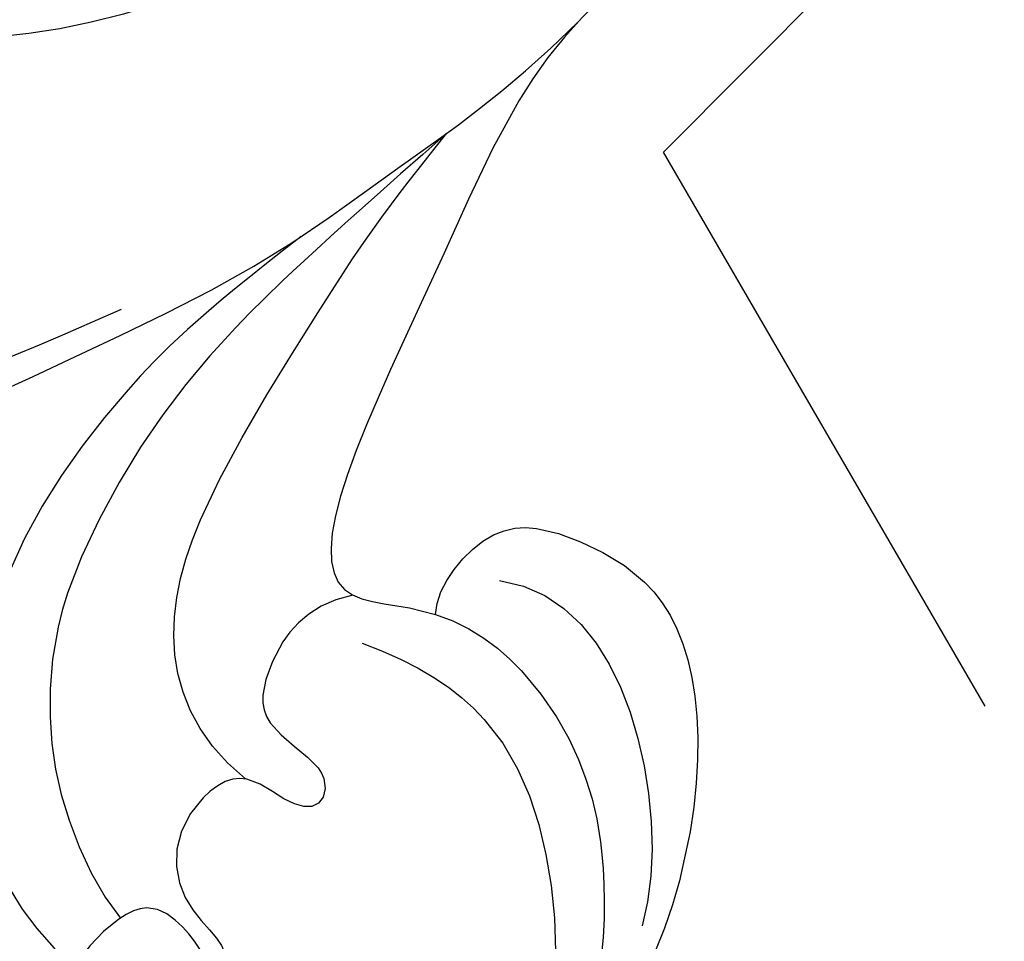
# Model space of a CAD drawing. Units: millimetres. Extents: x 1009 to 3529, y 891 to 1782.
# Drawn here: x 1625 to 1642, y 1244 to 1260 of the extents above; entities that cross this region are included whole.
import ezdxf
from ezdxf.xclip import XClip

# ---------------------------------------------------------------- set-up
doc = ezdxf.new("R2010")
doc.units = ezdxf.units.MM
doc.header["$XCLIPFRAME"] = 2
doc.linetypes.add('HIDDEN', pattern=[0.375, 0.25, -0.125])
for name, color, linetype in [('2018-圖筆規範-主線', 8, 'Continuous'), ('2018-圖筆規範-細部', 8, 'Continuous'), ('2018-圖筆規範-輪廓線', 8, 'Continuous'), ('2018-圖筆規範-陰影線', 8, 'Continuous'), ('A-04.尺寸標註', 4, 'Continuous')]:
    doc.layers.add(name, color=color, linetype=linetype)
doc.styles.add('新細明體', font='txt')
doc.dimstyles.new('3', dxfattribs={"dimtxt": 7.5, "dimasz": 2.25, "dimexe": 1.5, "dimexo": 1.5, "dimgap": 0.9, "dimtad": 2, "dimdec": 0, "dimtxsty": '新細明體', "dimblk": 'ARCHTICK', "dimcen": 5, "dimclrd": 8, "dimclre": 8, "dimclrt": 4, "dimadec": 0, "dimazin": 0, "dimtfac": 1, "dimtdec": 0, "dimtix": 1, "dimtmove": 2, "dimatfit": 3, "dimldrblk": 'OPEN90', "dimfxl": 1.25, "dimlwd": 9, "dimlwe": 9, "dimarcsym": 0})

# ---------------------------------------------------------------- blocks, each defined once
blk = doc.blocks.new('_ArchTick')
at = {"color": 2, "const_width": 0.4}
blk.add_lwpolyline([(-0.5, -0.5), (0.5, 0.5)], dxfattribs=at)
blk = doc.blocks.new('*D36')
at = {"layer": 'A-04.尺寸標註', "color": 8, "linetype": 'HIDDEN', "lineweight": 9, "ltscale": 0.3, "transparency": 16777216}
for p, q in [((1464.218498219607, 1424.211981897004), (1464.218498219607, 1072.657142274756)), ((1724.014227201918, 1423.990818867915), (1724.014227201918, 1072.657142274756))]:
    blk.add_line(p, q, dxfattribs=at)
at = {"layer": 'A-04.尺寸標註', "color": 8, "lineweight": 9, "ltscale": 0.3, "transparency": 16777216}
blk.add_line((1464.218498219607, 1074.157142274756), (1724.014227201918, 1074.157142274756), dxfattribs=at)
at = {"layer": 'DEFPOINTS', "color": 0, "ltscale": 0.3, "transparency": 16777216}
for p in [(1464.218498219607, 1425.711981897004), (1724.014227201918, 1425.490818867915), (1724.014227201918, 1074.157142274756)]:
    blk.add_point(p, dxfattribs=at)
at = {"layer": 'A-04.尺寸標註', "color": 8, "lineweight": 9, "ltscale": 0.3, "transparency": 16777216, "xscale": 2.25, "yscale": 2.25, "zscale": 2.25, "rotation": 180}
blk.add_blockref('_ArchTick', (1464.218498219607, 1074.157142274756), dxfattribs=at)
at = {"layer": 'A-04.尺寸標註', "color": 8, "lineweight": 9, "ltscale": 0.3, "transparency": 16777216, "xscale": 2.25, "yscale": 2.25, "zscale": 2.25}
blk.add_blockref('_ArchTick', (1724.014227201918, 1074.157142274756), dxfattribs=at)
at = {"layer": 'A-04.尺寸標註', "color": 4, "ltscale": 0.3, "transparency": 16777216, "insert": (1594.116362710762, 1069.03294169336), "char_height": 7.5, "attachment_point": 5, "style": '新細明體'}
blk.add_mtext('260', dxfattribs=at)
blk = doc.blocks.new('_Open90')
at = {"color": 0, "linetype": 'ByBlock', "lineweight": -2}
for p, q in [((-0.5, 0.5), (0, 0)), ((0, 0), (-1, 0)), ((0, 0), (-0.5, -0.5))]:
    blk.add_line(p, q, dxfattribs=at)
blk = doc.blocks.new('*D37')
at = {"layer": 'A-04.尺寸標註', "color": 8, "linetype": 'HIDDEN', "lineweight": 9, "ltscale": 0.3, "transparency": 16777216}
for p, q in [((1604.376690672136, 1604.439019176333), (1760.621596210015, 1604.439019176333)), ((1598.82481512988, 1103.307126697331), (1760.621596210016, 1103.307126697331))]:
    blk.add_line(p, q, dxfattribs=at)
at = {"layer": 'A-04.尺寸標註', "color": 8, "lineweight": 9, "ltscale": 0.3, "transparency": 16777216}
blk.add_line((1759.121596210016, 1103.307126697331), (1759.121596210015, 1604.439019176333), dxfattribs=at)
at = {"layer": 'DEFPOINTS', "color": 0, "ltscale": 0.3, "transparency": 16777216}
for p in [(1602.876690672136, 1604.439019176333), (1759.121596210015, 1604.439019176333), (1597.32481512988, 1103.307126697331)]:
    blk.add_point(p, dxfattribs=at)
at = {"layer": 'A-04.尺寸標註', "color": 8, "lineweight": 9, "ltscale": 0.3, "transparency": 16777216, "xscale": 2.25, "yscale": 2.25, "zscale": 2.25}
for p, rotation in [((1759.121596210015, 1604.439019176333), 90), ((1759.121596210016, 1103.307126697331), 270)]:
    blk.add_blockref('_ArchTick', p, dxfattribs=dict(at, rotation=rotation))
at = {"layer": 'A-04.尺寸標註', "color": 4, "ltscale": 0.3, "transparency": 16777216, "insert": (1764.267599116992, 1353.873072936831), "char_height": 7.5, "attachment_point": 5, "rotation": 90, "style": '新細明體'}
blk.add_mtext('501', dxfattribs=at)
blk = doc.blocks.new('SE-21035L')
at = {"layer": '2018-圖筆規範-主線'}
for points in [[(100.2625268403981, -7.427935634528922), (99.94742578090518, -5.789110981836757), (98.37681215181146, -1.842768381169435), (96.02734896321454, 1.955798531811979), (94.0806147214671, 4.092273666441542), (91.50535113955812, 6.905802864742554), (89.18646075619108, 8.541324243879217), (87.40367369974501, 9.991975047718824), (85.81128178375457, 10.8454199706739)], [(96.51430625372632, 10.05853630042702), (96.94043563079413, 9.298300214851679), (98.18028296716057, 8.939554151762195), (99.18691343388036, 9.127332156064085), (99.49500403553247, 10.60621227629463), (100.2798588565156, 10.68108571148923), (100.360579194743, 10.03736553471163), (99.8656128495686, 8.949947783278503), (101.4005424641437, 8.204292950776562), (102.5465951253354, 8.770301768917989), (102.9279856005605, 9.666961912659644), (103.3497163387583, 9.91044826788152), (103.5894080966864, 9.670756509958437), (103.1882858847712, 9.36236266248784), (102.8232090899019, 8.809798497429256), (102.6234610115289, 8.051941844901648), (104.153451117515, 7.188853860540348), (104.884729388963, 7.494141833434242), (105.3219106662909, 8.210686746600459), (105.5820580235086, 7.676477816216902), (104.9453357243083, 7.658836820344959)]]:
    blk.add_open_spline(points, degree=3, dxfattribs=at)
at = {"layer": '2018-圖筆規範-細部'}
for points in [[(95.51425147895952, 12.43055570525917), (95.33324638336944, 13.58980908090462), (96.68987525536068, 15.49513991112417), (99.41571807122637, 16.55990073013186), (100.5293993184905, 16.59163054652981)], [(97.26979826170555, 10.46318521843864), (97.35679524252373, 12.54082381348076), (99.01653113528391, 14.60201847012468), (102.1102424168048, 15.62451317126943), (103.7797678880752, 15.68070202887793)], [(88.33066313325617, 9.239173305757731), (91.00651598020613, 7.60401118265986), (92.70201614305006, 6.638605370165806), (95.01408681998873, 5.694080847627902), (98.13181333959801, 5.119167537215162), (100.2102630522477, 5.591319719233297), (101.7135715184477, 6.371961062939135), (102.7938983832473, 7.369895564595708), (103.099207940716, 7.85275662396657)]]:
    blk.add_open_spline(points, degree=3, dxfattribs=at)
blk.add_open_spline([(100.1332671073578, 9.22105362672346), (99.70623266376606, 8.141238854936546), (98.21444663983493, 6.964601121468604), (95.40128424297109, 7.101722376721909), (91.93840383866518, 8.02959838454558), (90.21677322608411, 8.490907916846709), (88.33066313325617, 9.239173305757731)], degree=3, knots=[0, 0, 0, 0, 1, 2, 3, 3.920484261103456, 3.920484261103456, 3.920484261103456, 3.920484261103456], dxfattribs=at)
at = {"layer": '2018-圖筆規範-輪廓線'}
for points, knots in [([(96.4099310331776, 11.53568600736162), (95.93030688397539, 11.40717110392166), (94.41216293758134, 11.96687150187336), (94.38340001971665, 13.54561992684739), (94.76502815446474, 15.33099129770426), (96.82210782961283, 16.67982500905759), (100.5631166581179, 17.22504385501156), (103.6447255343328, 16.2841284822332), (105.1809861612428, 15.15822831460241), (105.7750832908696, 14.4419861555034), (105.8293760261467, 14.37344272009523)], [0, 0, 0, 0, 1, 2, 3, 4, 5, 6, 7, 7.104328976513417, 7.104328976513417, 7.104328976513417, 7.104328976513417]), ([(107.1187091614865, 8.56218877633819), (107.0818947944781, 8.382405593894646), (106.8266387463464, 7.339427875461297), (105.9310271057766, 5.909226469747864), (107.1774845815407, 6.419047090951608), (107.9566314977628, 5.824662827552629), (108.4882380255885, 4.443972030875557), (107.0206516319467, 2.765953728345494), (108.7520092092873, 3.001287014194304), (108.9656225872604, 1.945446256560899), (109.0401572932888, 1.010286784803156), (108.7385800554821, -0.01252223437359135), (108.3942812063315, -0.7483903446482145), (107.8654455809074, -1.321252916837693), (107.4931472971348, -1.514116658619969), (107.6746791807072, -2.675805413620992), (107.2458649969385, -3.426610929444678), (106.6681221076324, -4.079352697058084), (106.1005058063556, -4.299644268131942), (105.436245331307, -4.391484175663891), (105.5216737163319, -5.386176492916775), (104.9544486427149, -6.157924751884821), (104.2827017588834, -6.524869145054708), (103.7284101101814, -6.525587904734493), (103.2172095088345, -7.070630032966847), (102.5185017553977, -7.137670513759531), (101.9580241638396, -7.043477304057888), (101.7947790405215, -7.497307851912637), (100.9144393337674, -7.593632763627284), (100.2625268403981, -7.427935634528922)], [9.797154046511107, 9.797154046511107, 9.797154046511107, 9.797154046511107, 10, 11, 12, 13, 14, 15, 16, 17, 18, 19, 20, 21, 22, 23, 24, 25, 26, 27, 28, 29, 30, 31, 32, 33, 34, 35, 36, 36, 36, 36])]:
    blk.add_open_spline(points, degree=3, knots=knots, dxfattribs=at)
blk.add_open_spline([(73.90380989738787, 14.63456708067451), (78.73044079164902, 14.37084918553046), (83.35169499665608, 12.37838898067957), (86.44157598649599, 10.2331120636386), (90.1741706488574, 9.876526441761825), (95.03074647887388, 9.130065009861255), (96.90334716053349, 9.667559552073499), (96.38997400478456, 10.91103252267226), (96.4099310331776, 11.53568600736162)], degree=3, dxfattribs=at)
at = {"layer": '2018-圖筆規範-陰影線'}
for points in [[(96.4099310331776, 11.53568600736162), (96.4099310331776, 12.4140853908948), (97.18787199648341, 13.89973460111651), (98.39358886400441, 14.96723553215179), (99.50875522356546, 15.61107713003662), (101.3292171218391, 16.17148303699605), (102.3913738723431, 16.17148303699605)], [(72.994477038068, 12.26569803554185), (78.13676186059183, 11.2089666727411), (84.62304709081673, 7.376176064992706), (88.42918129474674, 3.155096715738864), (89.77936269105885, -0.6026350474983246), (90.72066514579274, -5.396837441113121), (91.05650659604726, -11.8072400565859), (87.42222897660395, -19.77402372830716), (82.9098875150512, -25.45998183702409), (76.94906614978117, -27.04805532271666), (74.5247243424501, -25.46912826649486)], [(90.8091019387266, 7.342622617690267), (92.68961091619349, 6.016817597433601), (94.26183265444706, 5.183897470317334), (96.5892081444963, 4.332035606671752), (99.22198741282955, 4.020464654729722), (102.1566433045, 4.806803330967341), (103.5852953717877, 6.080593302375064), (104.1668743330929, 7.356146630191233)], [(99.39973775041472, -8.7625992607027), (98.39346352427856, -4.190347022885362), (97.75790251311173, -1.81840103790546), (96.78537032493296, -0.1339258759926452), (94.9551223189028, 2.438229176449795), (92.94682703379658, 4.722108369201806)]]:
    blk.add_open_spline(points, degree=3, dxfattribs=at)

msp = doc.modelspace()

# ---------------------------------------------------------------- block references
at = {"color": 179, "true_color": 0x24243d}
ref = msp.add_blockref('SE-21035L', (1649.808307337311, 1344.921980927606), dxfattribs=dict(at, rotation=252.7645310138509))
XClip(ref).set_block_clipping_path([(-95.71647809094793, 14.117751125479117), (-98.63096726944423, 15.484708532399964), (-101.70780427680802, 16.794409750087652), (-104.11569441239044, 17.404472428257577), (-111.05231065603948, 4.153672556451056), (-110.06827057245755, -19.636977360700257), (-87.59013732472886, -40.32946694397833), (-59.12895534884228, -55.22851448203437), (-18.550181752969365, -47.575190312287305), (33.82500906093992, -19.78456015564734), (48.69477934208771, -10.359364171687048), (61.72885805333863, -19.202137833926827), (72.7560629639811, -24.974731899565086), (75.57699052238968, -28.562156240514014), (82.08243819850395, -31.96767096099211), (94.26042330608834, -26.45083330728812), (107.78240014073162, -7.858053864852991), (111.86685567567838, 10.36774378613336), (106.66036387907297, 18.581826243316755), (95.09903255080644, 21.172755026840605), (87.53044488012165, 12.951041468826588), (69.55405371249435, 22.361441458400805), (52.80497030672632, 24.044633898243774), (48.59661587352821, 37.49939022277249), (33.68277947909155, 48.56915025488706), (10.705218753053487, 48.68381065269932), (9.616550996976002, 28.025516337074805), (3.1275462295634497, 25.995897121320013), (-3.2034036678924167, 46.236917577916756), (-31.94233071227427, 52.67739672109019), (-55.365018834196235, 45.351290545775555), (-58.915853225476894, 29.506635474215727), (-29.572968202552147, 14.14602820109576), (-25.701679082307237, 8.03844380629016), (-45.621231103486934, -4.5875536478706636), (-73.41899664664743, -22.207152552669868), (-89.22524239339327, -7.65654143813299), (-95.09009102332857, 1.5962053491384722)])

# ---------------------------------------------------------------- dimensions: what is measured, and where the dimension line sits
at = {"layer": 'A-04.尺寸標註', "color": 8, "ltscale": 0.3}
dim = msp.add_linear_dim(base=(1759.121596210015, 1604.439019176333), p1=(1597.324815129879, 1103.307126697331), p2=(1602.876690672135, 1604.439019176332), angle=90, dimstyle='3', dxfattribs=at)
dim.commit()
dim.dimension.update_dxf_attribs({"geometry": '*D37', "text_midpoint": (1764.267599116992, 1353.873072936831)})
dim = msp.add_linear_dim(base=(1724.014227201918, 1074.157142274756), p1=(1464.218498219607, 1425.711981897004), p2=(1724.014227201918, 1425.490818867915), dimstyle='3', dxfattribs=at)
dim.commit()
dim.dimension.update_dxf_attribs({"geometry": '*D36', "text_midpoint": (1594.116362710762, 1069.03294169336)})

doc.saveas('drawing.dxf')
